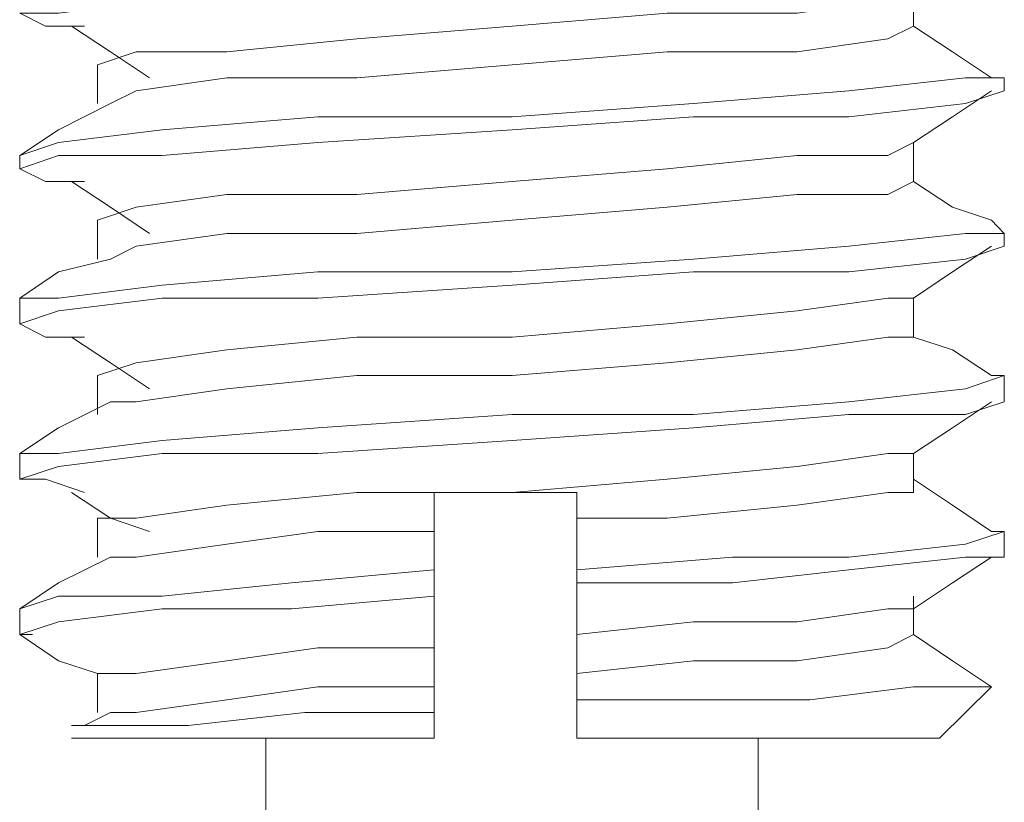
# Model space of a CAD drawing. Units: millimetres. Extents: x 56 to 154, y -212 to -85.
# Drawn here: x 124 to 127, y -189 to -187 of the extents above; entities that cross this region are included whole.
import ezdxf

# ---------------------------------------------------------------- set-up
doc = ezdxf.new("R2010")
doc.units = ezdxf.units.MM
doc.header["$MEASUREMENT"] = 0
doc.layers.add('Capa 1', color=7, linetype='Continuous', lineweight=0)

msp = doc.modelspace()

# ---------------------------------------------------------------- linework, layer by layer
at = {"layer": 'Capa 1', "color": 18, "lineweight": 9, "true_color": 0x030303}
for points, knots in [([(126.6127, -186.951), (126.6127, -186.951), (126.5245, -186.9801), (126.5245, -186.9801), (126.5245, -186.9801), (126.2608, -187.0092), (126.2608, -187.0092), (126.2608, -187.0092), (125.9089, -187.0392), (125.9089, -187.0392), (125.9089, -187.0392), (125.4988, -187.0392), (125.4988, -187.0392), (125.4988, -187.0392), (125.0587, -187.0683), (125.0587, -187.0683), (125.0587, -187.0683), (124.7068, -187.0974), (124.7068, -187.0974), (124.7068, -187.0974), (124.4722, -187.1274), (124.4722, -187.1274), (124.4722, -187.1274), (124.384, -187.1274), (124.384, -187.1274), (124.384, -187.1274), (124.4422, -187.1565), (124.4422, -187.1565), (124.4422, -187.1565), (124.5304, -187.1565), (124.5304, -187.1565)], [0, 0, 0, 0, 1, 1, 1, 2, 2, 2, 3, 3, 3, 4, 4, 4, 5, 5, 5, 6, 6, 6, 7, 7, 7, 8, 8, 8, 9, 9, 9, 10, 10, 10, 10]), ([(126.4072, -187.0683), (126.4072, -187.0683), (126.349, -187.0974), (126.349, -187.0974), (126.349, -187.0974), (126.1435, -187.1274), (126.1435, -187.1274), (126.1435, -187.1274), (125.8498, -187.1274), (125.8498, -187.1274), (125.8498, -187.1274), (125.4988, -187.1565), (125.4988, -187.1565), (125.4988, -187.1565), (125.1469, -187.1856), (125.1469, -187.1856), (125.1469, -187.1856), (124.8532, -187.2147), (124.8532, -187.2147), (124.8532, -187.2147), (124.6477, -187.2147), (124.6477, -187.2147), (124.6477, -187.2147), (124.5604, -187.2438), (124.5604, -187.2438)], [0, 0, 0, 0, 1, 1, 1, 2, 2, 2, 3, 3, 3, 4, 4, 4, 5, 5, 5, 6, 6, 6, 7, 7, 7, 8, 8, 8, 8]), ([(126.4072, -187.1565), (126.4072, -187.1565), (126.4072, -187.1274), (126.4072, -187.1274), (126.4072, -187.1274), (126.4072, -187.0683), (126.4072, -187.0683)], [0, 0, 0, 0, 1, 1, 1, 2, 2, 2, 2]), ([(124.5013, -187.1565), (124.5013, -187.1565), (124.5895, -187.2147), (124.5895, -187.2147), (124.5895, -187.2147), (124.6777, -187.2738), (124.6777, -187.2738)], [0, 0, 0, 0, 1, 1, 1, 2, 2, 2, 2]), ([(126.4072, -187.1565), (126.4072, -187.1565), (126.349, -187.1856), (126.349, -187.1856), (126.349, -187.1856), (126.1435, -187.2147), (126.1435, -187.2147), (126.1435, -187.2147), (125.8498, -187.2147), (125.8498, -187.2147), (125.8498, -187.2147), (125.4988, -187.2438), (125.4988, -187.2438), (125.4988, -187.2438), (125.1469, -187.2738), (125.1469, -187.2738), (125.1469, -187.2738), (124.8532, -187.2738), (124.8532, -187.2738), (124.8532, -187.2738), (124.6477, -187.3029), (124.6477, -187.3029), (124.6477, -187.3029), (124.5895, -187.332), (124.5895, -187.332)], [0, 0, 0, 0, 1, 1, 1, 2, 2, 2, 3, 3, 3, 4, 4, 4, 5, 5, 5, 6, 6, 6, 7, 7, 7, 8, 8, 8, 8]), ([(126.5836, -187.2738), (126.5836, -187.2738), (126.4954, -187.2147), (126.4954, -187.2147), (126.4954, -187.2147), (126.4072, -187.1565), (126.4072, -187.1565)], [0, 0, 0, 0, 1, 1, 1, 2, 2, 2, 2]), ([(124.5604, -187.2438), (124.5604, -187.2438), (124.5604, -187.3029), (124.5604, -187.3029), (124.5604, -187.3029), (124.5604, -187.332), (124.5604, -187.332)], [0, 0, 0, 0, 1, 1, 1, 2, 2, 2, 2]), ([(126.5836, -187.2738), (126.5836, -187.2738), (126.6127, -187.2738), (126.6127, -187.2738), (126.6127, -187.2738), (126.5245, -187.2738), (126.5245, -187.2738), (126.5245, -187.2738), (126.2608, -187.3029), (126.2608, -187.3029), (126.2608, -187.3029), (125.9089, -187.332), (125.9089, -187.332), (125.9089, -187.332), (125.4988, -187.362), (125.4988, -187.362), (125.4988, -187.362), (125.0587, -187.362), (125.0587, -187.362), (125.0587, -187.362), (124.7068, -187.3911), (124.7068, -187.3911), (124.7068, -187.3911), (124.4722, -187.4202), (124.4722, -187.4202), (124.4722, -187.4202), (124.384, -187.4493), (124.384, -187.4493)], [0, 0, 0, 0, 1, 1, 1, 2, 2, 2, 3, 3, 3, 4, 4, 4, 5, 5, 5, 6, 6, 6, 7, 7, 7, 8, 8, 8, 9, 9, 9, 9]), ([(126.6127, -187.3029), (126.6127, -187.3029), (126.5245, -187.332), (126.5245, -187.332), (126.5245, -187.332), (126.2608, -187.362), (126.2608, -187.362), (126.2608, -187.362), (125.9089, -187.362), (125.9089, -187.362), (125.9089, -187.362), (125.4988, -187.3911), (125.4988, -187.3911), (125.4988, -187.3911), (125.0587, -187.4202), (125.0587, -187.4202), (125.0587, -187.4202), (124.7068, -187.4493), (124.7068, -187.4493), (124.7068, -187.4493), (124.4722, -187.4493), (124.4722, -187.4493), (124.4722, -187.4493), (124.384, -187.4793), (124.384, -187.4793), (124.384, -187.4793), (124.4422, -187.5084), (124.4422, -187.5084), (124.4422, -187.5084), (124.5304, -187.5084), (124.5304, -187.5084)], [0, 0, 0, 0, 1, 1, 1, 2, 2, 2, 3, 3, 3, 4, 4, 4, 5, 5, 5, 6, 6, 6, 7, 7, 7, 8, 8, 8, 9, 9, 9, 10, 10, 10, 10]), ([(126.4072, -187.4202), (126.4072, -187.4202), (126.4954, -187.362), (126.4954, -187.362), (126.4954, -187.362), (126.5836, -187.3029), (126.5836, -187.3029)], [0, 0, 0, 0, 1, 1, 1, 2, 2, 2, 2]), ([(124.5895, -187.332), (124.5895, -187.332), (124.4722, -187.3911), (124.4722, -187.3911), (124.4722, -187.3911), (124.384, -187.4493), (124.384, -187.4493)], [0, 0, 0, 0, 1, 1, 1, 2, 2, 2, 2]), ([(126.4072, -187.4202), (126.4072, -187.4202), (126.349, -187.4493), (126.349, -187.4493), (126.349, -187.4493), (126.1435, -187.4493), (126.1435, -187.4493), (126.1435, -187.4493), (125.8498, -187.4793), (125.8498, -187.4793), (125.8498, -187.4793), (125.4988, -187.5084), (125.4988, -187.5084), (125.4988, -187.5084), (125.1469, -187.5375), (125.1469, -187.5375), (125.1469, -187.5375), (124.8532, -187.5375), (124.8532, -187.5375), (124.8532, -187.5375), (124.6477, -187.5666), (124.6477, -187.5666), (124.6477, -187.5666), (124.5604, -187.5957), (124.5604, -187.5957)], [0, 0, 0, 0, 1, 1, 1, 2, 2, 2, 3, 3, 3, 4, 4, 4, 5, 5, 5, 6, 6, 6, 7, 7, 7, 8, 8, 8, 8]), ([(126.4072, -187.5084), (126.4072, -187.5084), (126.4072, -187.4493), (126.4072, -187.4493), (126.4072, -187.4493), (126.4072, -187.4202), (126.4072, -187.4202)], [0, 0, 0, 0, 1, 1, 1, 2, 2, 2, 2]), ([(124.5013, -187.5084), (124.5013, -187.5084), (124.5895, -187.5666), (124.5895, -187.5666), (124.5895, -187.5666), (124.6777, -187.6257), (124.6777, -187.6257)], [0, 0, 0, 0, 1, 1, 1, 2, 2, 2, 2]), ([(126.4072, -187.5084), (126.4072, -187.5084), (126.349, -187.5375), (126.349, -187.5375), (126.349, -187.5375), (126.1435, -187.5375), (126.1435, -187.5375), (126.1435, -187.5375), (125.8498, -187.5666), (125.8498, -187.5666), (125.8498, -187.5666), (125.4988, -187.5957), (125.4988, -187.5957), (125.4988, -187.5957), (125.1469, -187.6257), (125.1469, -187.6257), (125.1469, -187.6257), (124.8532, -187.6257), (124.8532, -187.6257), (124.8532, -187.6257), (124.6477, -187.6548), (124.6477, -187.6548), (124.6477, -187.6548), (124.5895, -187.6839), (124.5895, -187.6839)], [0, 0, 0, 0, 1, 1, 1, 2, 2, 2, 3, 3, 3, 4, 4, 4, 5, 5, 5, 6, 6, 6, 7, 7, 7, 8, 8, 8, 8]), ([(126.5836, -187.5957), (126.5836, -187.5957), (126.4954, -187.5666), (126.4954, -187.5666), (126.4954, -187.5666), (126.4072, -187.5084), (126.4072, -187.5084)], [0, 0, 0, 0, 1, 1, 1, 2, 2, 2, 2]), ([(126.5836, -187.5957), (126.5836, -187.5957), (126.6127, -187.6257), (126.6127, -187.6257), (126.6127, -187.6257), (126.5245, -187.6257), (126.5245, -187.6257), (126.5245, -187.6257), (126.2608, -187.6548), (126.2608, -187.6548), (126.2608, -187.6548), (125.9089, -187.6839), (125.9089, -187.6839), (125.9089, -187.6839), (125.4988, -187.713), (125.4988, -187.713), (125.4988, -187.713), (125.0587, -187.713), (125.0587, -187.713), (125.0587, -187.713), (124.7068, -187.743), (124.7068, -187.743), (124.7068, -187.743), (124.4722, -187.7721), (124.4722, -187.7721), (124.4722, -187.7721), (124.384, -187.7721), (124.384, -187.7721)], [0, 0, 0, 0, 1, 1, 1, 2, 2, 2, 3, 3, 3, 4, 4, 4, 5, 5, 5, 6, 6, 6, 7, 7, 7, 8, 8, 8, 9, 9, 9, 9]), ([(124.5604, -187.5957), (124.5604, -187.5957), (124.5604, -187.6257), (124.5604, -187.6257), (124.5604, -187.6257), (124.5604, -187.6839), (124.5604, -187.6839)], [0, 0, 0, 0, 1, 1, 1, 2, 2, 2, 2]), ([(126.6127, -187.6548), (126.6127, -187.6548), (126.5245, -187.6839), (126.5245, -187.6839), (126.5245, -187.6839), (126.2608, -187.713), (126.2608, -187.713), (126.2608, -187.713), (125.9089, -187.713), (125.9089, -187.713), (125.9089, -187.713), (125.4988, -187.743), (125.4988, -187.743), (125.4988, -187.743), (125.0587, -187.7721), (125.0587, -187.7721), (125.0587, -187.7721), (124.7068, -187.7721), (124.7068, -187.7721), (124.7068, -187.7721), (124.4722, -187.8012), (124.4722, -187.8012), (124.4722, -187.8012), (124.384, -187.8303), (124.384, -187.8303), (124.384, -187.8303), (124.4422, -187.8603), (124.4422, -187.8603), (124.4422, -187.8603), (124.5304, -187.8603), (124.5304, -187.8603)], [0, 0, 0, 0, 1, 1, 1, 2, 2, 2, 3, 3, 3, 4, 4, 4, 5, 5, 5, 6, 6, 6, 7, 7, 7, 8, 8, 8, 9, 9, 9, 10, 10, 10, 10]), ([(126.4072, -187.7721), (126.4072, -187.7721), (126.4954, -187.713), (126.4954, -187.713), (126.4954, -187.713), (126.5836, -187.6548), (126.5836, -187.6548)], [0, 0, 0, 0, 1, 1, 1, 2, 2, 2, 2]), ([(124.5895, -187.6839), (124.5895, -187.6839), (124.4722, -187.713), (124.4722, -187.713), (124.4722, -187.713), (124.384, -187.7721), (124.384, -187.7721)], [0, 0, 0, 0, 1, 1, 1, 2, 2, 2, 2]), ([(126.4072, -187.7721), (126.4072, -187.7721), (126.349, -187.7721), (126.349, -187.7721), (126.349, -187.7721), (126.1435, -187.8012), (126.1435, -187.8012), (126.1435, -187.8012), (125.8498, -187.8303), (125.8498, -187.8303), (125.8498, -187.8303), (125.4988, -187.8603), (125.4988, -187.8603), (125.4988, -187.8603), (125.1469, -187.8603), (125.1469, -187.8603), (125.1469, -187.8603), (124.8532, -187.8894), (124.8532, -187.8894), (124.8532, -187.8894), (124.6477, -187.9185), (124.6477, -187.9185), (124.6477, -187.9185), (124.5604, -187.9476), (124.5604, -187.9476)], [0, 0, 0, 0, 1, 1, 1, 2, 2, 2, 3, 3, 3, 4, 4, 4, 5, 5, 5, 6, 6, 6, 7, 7, 7, 8, 8, 8, 8]), ([(126.4072, -187.8603), (126.4072, -187.8603), (126.4072, -187.8012), (126.4072, -187.8012), (126.4072, -187.8012), (126.4072, -187.7721), (126.4072, -187.7721)], [0, 0, 0, 0, 1, 1, 1, 2, 2, 2, 2]), ([(124.5013, -187.8603), (124.5013, -187.8603), (124.5895, -187.9185), (124.5895, -187.9185), (124.5895, -187.9185), (124.6777, -187.9776), (124.6777, -187.9776)], [0, 0, 0, 0, 1, 1, 1, 2, 2, 2, 2]), ([(126.4072, -187.8603), (126.4072, -187.8603), (126.349, -187.8603), (126.349, -187.8603), (126.349, -187.8603), (126.1435, -187.8894), (126.1435, -187.8894), (126.1435, -187.8894), (125.8498, -187.9185), (125.8498, -187.9185), (125.8498, -187.9185), (125.4988, -187.9476), (125.4988, -187.9476), (125.4988, -187.9476), (125.1469, -187.9476), (125.1469, -187.9476), (125.1469, -187.9476), (124.8532, -187.9776), (124.8532, -187.9776), (124.8532, -187.9776), (124.6477, -188.0067), (124.6477, -188.0067), (124.6477, -188.0067), (124.5895, -188.0067), (124.5895, -188.0067)], [0, 0, 0, 0, 1, 1, 1, 2, 2, 2, 3, 3, 3, 4, 4, 4, 5, 5, 5, 6, 6, 6, 7, 7, 7, 8, 8, 8, 8]), ([(126.5836, -187.9476), (126.5836, -187.9476), (126.4954, -187.8894), (126.4954, -187.8894), (126.4954, -187.8894), (126.4072, -187.8603), (126.4072, -187.8603)], [0, 0, 0, 0, 1, 1, 1, 2, 2, 2, 2]), ([(126.5836, -187.9476), (126.5836, -187.9476), (126.6127, -187.9476), (126.6127, -187.9476), (126.6127, -187.9476), (126.5245, -187.9776), (126.5245, -187.9776), (126.5245, -187.9776), (126.2608, -188.0067), (126.2608, -188.0067), (126.2608, -188.0067), (125.9089, -188.0358), (125.9089, -188.0358), (125.9089, -188.0358), (125.4988, -188.0358), (125.4988, -188.0358), (125.4988, -188.0358), (125.0587, -188.0658), (125.0587, -188.0658), (125.0587, -188.0658), (124.7068, -188.0949), (124.7068, -188.0949), (124.7068, -188.0949), (124.4722, -188.124), (124.4722, -188.124), (124.4722, -188.124), (124.384, -188.124), (124.384, -188.124)], [0, 0, 0, 0, 1, 1, 1, 2, 2, 2, 3, 3, 3, 4, 4, 4, 5, 5, 5, 6, 6, 6, 7, 7, 7, 8, 8, 8, 9, 9, 9, 9]), ([(124.5604, -187.9476), (124.5604, -187.9476), (124.5604, -187.9776), (124.5604, -187.9776), (124.5604, -187.9776), (124.5604, -188.0358), (124.5604, -188.0358)], [0, 0, 0, 0, 1, 1, 1, 2, 2, 2, 2]), ([(126.6127, -188.0067), (126.6127, -188.0067), (126.5245, -188.0358), (126.5245, -188.0358), (126.5245, -188.0358), (126.2608, -188.0358), (126.2608, -188.0358), (126.2608, -188.0358), (125.9089, -188.0658), (125.9089, -188.0658), (125.9089, -188.0658), (125.4988, -188.0949), (125.4988, -188.0949), (125.4988, -188.0949), (125.0587, -188.124), (125.0587, -188.124), (125.0587, -188.124), (124.7068, -188.124), (124.7068, -188.124), (124.7068, -188.124), (124.4722, -188.1531), (124.4722, -188.1531), (124.4722, -188.1531), (124.384, -188.1822), (124.384, -188.1822), (124.384, -188.1822), (124.4422, -188.1822), (124.4422, -188.1822), (124.4422, -188.1822), (124.5304, -188.2122), (124.5304, -188.2122)], [0, 0, 0, 0, 1, 1, 1, 2, 2, 2, 3, 3, 3, 4, 4, 4, 5, 5, 5, 6, 6, 6, 7, 7, 7, 8, 8, 8, 9, 9, 9, 10, 10, 10, 10]), ([(124.5895, -188.0067), (124.5895, -188.0067), (124.4722, -188.0658), (124.4722, -188.0658), (124.4722, -188.0658), (124.384, -188.124), (124.384, -188.124)], [0, 0, 0, 0, 1, 1, 1, 2, 2, 2, 2]), ([(126.4072, -188.124), (126.4072, -188.124), (126.4954, -188.0658), (126.4954, -188.0658), (126.4954, -188.0658), (126.5836, -188.0067), (126.5836, -188.0067)], [0, 0, 0, 0, 1, 1, 1, 2, 2, 2, 2]), ([(126.4072, -188.124), (126.4072, -188.124), (126.349, -188.124), (126.349, -188.124), (126.349, -188.124), (126.1435, -188.1531), (126.1435, -188.1531), (126.1435, -188.1531), (125.8498, -188.1822), (125.8498, -188.1822), (125.8498, -188.1822), (125.4988, -188.2122), (125.4988, -188.2122), (125.4988, -188.2122), (125.1469, -188.2122), (125.1469, -188.2122), (125.1469, -188.2122), (124.8532, -188.2413), (124.8532, -188.2413), (124.8532, -188.2413), (124.6477, -188.2704), (124.6477, -188.2704), (124.6477, -188.2704), (124.5604, -188.2704), (124.5604, -188.2704)], [0, 0, 0, 0, 1, 1, 1, 2, 2, 2, 3, 3, 3, 4, 4, 4, 5, 5, 5, 6, 6, 6, 7, 7, 7, 8, 8, 8, 8]), ([(126.4072, -188.2122), (126.4072, -188.2122), (126.4072, -188.1531), (126.4072, -188.1531), (126.4072, -188.1531), (126.4072, -188.124), (126.4072, -188.124)], [0, 0, 0, 0, 1, 1, 1, 2, 2, 2, 2]), ([(126.5836, -188.3004), (126.5836, -188.3004), (126.4954, -188.2413), (126.4954, -188.2413), (126.4954, -188.2413), (126.4072, -188.1822), (126.4072, -188.1822)], [0, 0, 0, 0, 1, 1, 1, 2, 2, 2, 2]), ([(124.5013, -188.2122), (124.5013, -188.2122), (124.5895, -188.2704), (124.5895, -188.2704), (124.5895, -188.2704), (124.6777, -188.3004), (124.6777, -188.3004)], [0, 0, 0, 0, 1, 1, 1, 2, 2, 2, 2]), ([(125.3224, -188.2122), (125.3224, -188.2122), (125.3224, -188.2413), (125.3224, -188.2413), (125.3224, -188.2413), (125.3224, -188.3004), (125.3224, -188.3004)], [0, 0, 0, 0, 1, 1, 1, 2, 2, 2, 2]), ([(125.6452, -188.2122), (125.6452, -188.2122), (125.4988, -188.2122), (125.4988, -188.2122), (125.4988, -188.2122), (125.3224, -188.2122), (125.3224, -188.2122)], [0, 0, 0, 0, 1, 1, 1, 2, 2, 2, 2]), ([(125.6452, -188.2704), (125.6452, -188.2704), (125.6452, -188.2413), (125.6452, -188.2413), (125.6452, -188.2413), (125.6452, -188.2122), (125.6452, -188.2122)], [0, 0, 0, 0, 1, 1, 1, 2, 2, 2, 2]), ([(126.4072, -188.2122), (126.4072, -188.2122), (126.349, -188.2122), (126.349, -188.2122), (126.349, -188.2122), (126.1435, -188.2413), (126.1435, -188.2413), (126.1435, -188.2413), (125.8498, -188.2704), (125.8498, -188.2704), (125.8498, -188.2704), (125.6452, -188.2704), (125.6452, -188.2704)], [0, 0, 0, 0, 1, 1, 1, 2, 2, 2, 3, 3, 3, 4, 4, 4, 4]), ([(124.5604, -188.2704), (124.5604, -188.2704), (124.5604, -188.3295), (124.5604, -188.3295), (124.5604, -188.3295), (124.5604, -188.3586), (124.5604, -188.3586)], [0, 0, 0, 0, 1, 1, 1, 2, 2, 2, 2]), ([(125.6452, -188.3877), (125.6452, -188.3877), (125.6452, -188.3586), (125.6452, -188.3586), (125.6452, -188.3586), (125.6452, -188.3295), (125.6452, -188.3295), (125.6452, -188.3295), (125.6452, -188.2704), (125.6452, -188.2704)], [0, 0, 0, 0, 1, 1, 1, 2, 2, 2, 3, 3, 3, 3]), ([(125.3224, -188.3004), (125.3224, -188.3004), (125.0587, -188.3004), (125.0587, -188.3004), (125.0587, -188.3004), (124.8532, -188.3295), (124.8532, -188.3295), (124.8532, -188.3295), (124.6477, -188.3586), (124.6477, -188.3586), (124.6477, -188.3586), (124.5895, -188.3586), (124.5895, -188.3586)], [0, 0, 0, 0, 1, 1, 1, 2, 2, 2, 3, 3, 3, 4, 4, 4, 4]), ([(125.3224, -188.3004), (125.3224, -188.3004), (125.3224, -188.3295), (125.3224, -188.3295), (125.3224, -188.3295), (125.3224, -188.3586), (125.3224, -188.3586), (125.3224, -188.3586), (125.3224, -188.3877), (125.3224, -188.3877)], [0, 0, 0, 0, 1, 1, 1, 2, 2, 2, 3, 3, 3, 3]), ([(126.5836, -188.3004), (126.5836, -188.3004), (126.6127, -188.3004), (126.6127, -188.3004), (126.6127, -188.3004), (126.5245, -188.3295), (126.5245, -188.3295), (126.5245, -188.3295), (126.2608, -188.3586), (126.2608, -188.3586), (126.2608, -188.3586), (125.9971, -188.3586), (125.9971, -188.3586), (125.9971, -188.3586), (125.6452, -188.3877), (125.6452, -188.3877)], [0, 0, 0, 0, 1, 1, 1, 2, 2, 2, 3, 3, 3, 4, 4, 4, 5, 5, 5, 5]), ([(124.5895, -188.3586), (124.5895, -188.3586), (124.4722, -188.4168), (124.4722, -188.4168), (124.4722, -188.4168), (124.384, -188.4759), (124.384, -188.4759)], [0, 0, 0, 0, 1, 1, 1, 2, 2, 2, 2]), ([(126.6127, -188.3586), (126.6127, -188.3586), (126.5245, -188.3586), (126.5245, -188.3586), (126.5245, -188.3586), (126.2608, -188.3877), (126.2608, -188.3877), (126.2608, -188.3877), (125.9971, -188.4168), (125.9971, -188.4168), (125.9971, -188.4168), (125.6452, -188.4168), (125.6452, -188.4168)], [0, 0, 0, 0, 1, 1, 1, 2, 2, 2, 3, 3, 3, 4, 4, 4, 4]), ([(126.4072, -188.4759), (126.4072, -188.4759), (126.4954, -188.4168), (126.4954, -188.4168), (126.4954, -188.4168), (126.5836, -188.3586), (126.5836, -188.3586)], [0, 0, 0, 0, 1, 1, 1, 2, 2, 2, 2]), ([(125.3224, -188.3877), (125.3224, -188.3877), (124.9996, -188.4168), (124.9996, -188.4168), (124.9996, -188.4168), (124.7068, -188.4468), (124.7068, -188.4468), (124.7068, -188.4468), (124.4722, -188.4468), (124.4722, -188.4468), (124.4722, -188.4468), (124.384, -188.4759), (124.384, -188.4759)], [0, 0, 0, 0, 1, 1, 1, 2, 2, 2, 3, 3, 3, 4, 4, 4, 4]), ([(125.6452, -188.5341), (125.6452, -188.5341), (125.6452, -188.505), (125.6452, -188.505), (125.6452, -188.505), (125.6452, -188.4759), (125.6452, -188.4759), (125.6452, -188.4759), (125.6452, -188.4168), (125.6452, -188.4168)], [0, 0, 0, 0, 1, 1, 1, 2, 2, 2, 3, 3, 3, 3]), ([(125.3224, -188.4468), (125.3224, -188.4468), (124.9996, -188.4759), (124.9996, -188.4759), (124.9996, -188.4759), (124.7068, -188.4759), (124.7068, -188.4759), (124.7068, -188.4759), (124.4722, -188.505), (124.4722, -188.505), (124.4722, -188.505), (124.384, -188.5341), (124.384, -188.5341), (124.384, -188.5341), (124.4131, -188.5341), (124.4131, -188.5341)], [0, 0, 0, 0, 1, 1, 1, 2, 2, 2, 3, 3, 3, 4, 4, 4, 5, 5, 5, 5]), ([(125.3224, -188.4468), (125.3224, -188.4468), (125.3224, -188.4759), (125.3224, -188.4759), (125.3224, -188.4759), (125.3224, -188.505), (125.3224, -188.505), (125.3224, -188.505), (125.3224, -188.5641), (125.3224, -188.5641)], [0, 0, 0, 0, 1, 1, 1, 2, 2, 2, 3, 3, 3, 3]), ([(126.4072, -188.5341), (126.4072, -188.5341), (126.4072, -188.505), (126.4072, -188.505), (126.4072, -188.505), (126.4072, -188.4468), (126.4072, -188.4468)], [0, 0, 0, 0, 1, 1, 1, 2, 2, 2, 2]), ([(126.4072, -188.4759), (126.4072, -188.4759), (126.349, -188.4759), (126.349, -188.4759), (126.349, -188.4759), (126.1435, -188.505), (126.1435, -188.505), (126.1435, -188.505), (125.9089, -188.505), (125.9089, -188.505), (125.9089, -188.505), (125.6452, -188.5341), (125.6452, -188.5341)], [0, 0, 0, 0, 1, 1, 1, 2, 2, 2, 3, 3, 3, 4, 4, 4, 4]), ([(124.384, -188.5341), (124.384, -188.5341), (124.4722, -188.5932), (124.4722, -188.5932), (124.4722, -188.5932), (124.5604, -188.6223), (124.5604, -188.6223)], [0, 0, 0, 0, 1, 1, 1, 2, 2, 2, 2]), ([(125.6452, -188.6223), (125.6452, -188.6223), (125.6452, -188.5932), (125.6452, -188.5932), (125.6452, -188.5932), (125.6452, -188.5641), (125.6452, -188.5641), (125.6452, -188.5641), (125.6452, -188.5341), (125.6452, -188.5341)], [0, 0, 0, 0, 1, 1, 1, 2, 2, 2, 3, 3, 3, 3]), ([(126.4072, -188.5341), (126.4072, -188.5341), (126.349, -188.5641), (126.349, -188.5641), (126.349, -188.5641), (126.1435, -188.5932), (126.1435, -188.5932), (126.1435, -188.5932), (125.9089, -188.5932), (125.9089, -188.5932), (125.9089, -188.5932), (125.6452, -188.6223), (125.6452, -188.6223)], [0, 0, 0, 0, 1, 1, 1, 2, 2, 2, 3, 3, 3, 4, 4, 4, 4]), ([(126.5836, -188.6523), (126.5836, -188.6523), (126.4954, -188.5932), (126.4954, -188.5932), (126.4954, -188.5932), (126.4072, -188.5341), (126.4072, -188.5341)], [0, 0, 0, 0, 1, 1, 1, 2, 2, 2, 2]), ([(125.3224, -188.5641), (125.3224, -188.5641), (125.0587, -188.5641), (125.0587, -188.5641), (125.0587, -188.5641), (124.8532, -188.5932), (124.8532, -188.5932), (124.8532, -188.5932), (124.6477, -188.6223), (124.6477, -188.6223), (124.6477, -188.6223), (124.5604, -188.6223), (124.5604, -188.6223)], [0, 0, 0, 0, 1, 1, 1, 2, 2, 2, 3, 3, 3, 4, 4, 4, 4]), ([(125.3224, -188.5641), (125.3224, -188.5641), (125.3224, -188.5641), (125.3224, -188.5641), (125.3224, -188.5641), (125.3224, -188.5932), (125.3224, -188.5932), (125.3224, -188.5932), (125.3224, -188.6523), (125.3224, -188.6523)], [0, 0, 0, 0, 1, 1, 1, 2, 2, 2, 3, 3, 3, 3]), ([(124.5604, -188.6223), (124.5604, -188.6223), (124.5604, -188.6814), (124.5604, -188.6814), (124.5604, -188.6814), (124.5604, -188.7105), (124.5604, -188.7105)], [0, 0, 0, 0, 1, 1, 1, 2, 2, 2, 2]), ([(125.6452, -188.6814), (125.6452, -188.6814), (125.6452, -188.6814), (125.6452, -188.6814), (125.6452, -188.6814), (125.6452, -188.6223), (125.6452, -188.6223)], [0, 0, 0, 0, 1, 1, 1, 2, 2, 2, 2]), ([(125.3224, -188.6523), (125.3224, -188.6523), (125.0587, -188.6523), (125.0587, -188.6523), (125.0587, -188.6523), (124.8532, -188.6814), (124.8532, -188.6814), (124.8532, -188.6814), (124.6477, -188.7105), (124.6477, -188.7105), (124.6477, -188.7105), (124.5895, -188.7105), (124.5895, -188.7105)], [0, 0, 0, 0, 1, 1, 1, 2, 2, 2, 3, 3, 3, 4, 4, 4, 4]), ([(125.3224, -188.6523), (125.3224, -188.6523), (125.3224, -188.6814), (125.3224, -188.6814), (125.3224, -188.6814), (125.3224, -188.7105), (125.3224, -188.7105)], [0, 0, 0, 0, 1, 1, 1, 2, 2, 2, 2]), ([(126.5836, -188.6523), (126.5836, -188.6523), (126.5545, -188.6523), (126.5545, -188.6523), (126.5545, -188.6523), (126.4072, -188.6523), (126.4072, -188.6523), (126.4072, -188.6523), (126.1726, -188.6814), (126.1726, -188.6814), (126.1726, -188.6814), (125.8498, -188.6814), (125.8498, -188.6814), (125.8498, -188.6814), (125.6452, -188.6814), (125.6452, -188.6814)], [0, 0, 0, 0, 1, 1, 1, 2, 2, 2, 3, 3, 3, 4, 4, 4, 5, 5, 5, 5]), ([(125.3224, -188.7105), (125.3224, -188.7105), (125.0296, -188.7105), (125.0296, -188.7105), (125.0296, -188.7105), (124.765, -188.7396), (124.765, -188.7396), (124.765, -188.7396), (124.5895, -188.7396), (124.5895, -188.7396), (124.5895, -188.7396), (124.5013, -188.7396), (124.5013, -188.7396), (124.5013, -188.7396), (124.5304, -188.7396), (124.5304, -188.7396)], [0, 0, 0, 0, 1, 1, 1, 2, 2, 2, 3, 3, 3, 4, 4, 4, 5, 5, 5, 5]), ([(124.5895, -188.7105), (124.5895, -188.7105), (124.5304, -188.7396), (124.5304, -188.7396), (124.5304, -188.7396), (124.5013, -188.7396), (124.5013, -188.7396)], [0, 0, 0, 0, 1, 1, 1, 2, 2, 2, 2]), ([(125.3224, -188.7687), (125.3224, -188.7687), (125.1169, -188.7687), (125.1169, -188.7687), (125.1169, -188.7687), (124.9414, -188.7687), (124.9414, -188.7687), (124.9414, -188.7687), (124.765, -188.7687), (124.765, -188.7687), (124.765, -188.7687), (124.6477, -188.7687), (124.6477, -188.7687), (124.6477, -188.7687), (124.5604, -188.7687), (124.5604, -188.7687), (124.5604, -188.7687), (124.5304, -188.7687), (124.5304, -188.7687)], [0, 0, 0, 0, 1, 1, 1, 2, 2, 2, 3, 3, 3, 4, 4, 4, 5, 5, 5, 6, 6, 6, 6]), ([(124.9414, -192.5523), (124.9414, -192.5523), (124.9414, -191.5257), (124.9414, -191.5257), (124.9414, -191.5257), (124.9414, -190.7046), (124.9414, -190.7046), (124.9414, -190.7046), (124.9414, -190.0299), (124.9414, -190.0299), (124.9414, -190.0299), (124.9414, -189.2088), (124.9414, -189.2088), (124.9414, -189.2088), (124.9414, -188.7687), (124.9414, -188.7687)], [0, 0, 0, 0, 1, 1, 1, 2, 2, 2, 3, 3, 3, 4, 4, 4, 5, 5, 5, 5]), ([(126.4663, -188.7687), (126.4663, -188.7687), (126.4372, -188.7687), (126.4372, -188.7687), (126.4372, -188.7687), (126.3781, -188.7687), (126.3781, -188.7687), (126.3781, -188.7687), (126.2899, -188.7687), (126.2899, -188.7687), (126.2899, -188.7687), (126.1726, -188.7687), (126.1726, -188.7687), (126.1726, -188.7687), (126.0262, -188.7687), (126.0262, -188.7687), (126.0262, -188.7687), (125.8498, -188.7687), (125.8498, -188.7687), (125.8498, -188.7687), (125.6452, -188.7687), (125.6452, -188.7687)], [0, 0, 0, 0, 1, 1, 1, 2, 2, 2, 3, 3, 3, 4, 4, 4, 5, 5, 5, 6, 6, 6, 7, 7, 7, 7]), ([(126.0553, -188.7687), (126.0553, -188.7687), (126.0553, -189.6198), (126.0553, -189.6198), (126.0553, -189.6198), (126.0553, -190.3818), (126.0553, -190.3818), (126.0553, -190.3818), (126.0553, -191.3493), (126.0553, -191.3493), (126.0553, -191.3493), (126.0553, -192.5523), (126.0553, -192.5523)], [0, 0, 0, 0, 1, 1, 1, 2, 2, 2, 3, 3, 3, 4, 4, 4, 4])]:
    msp.add_open_spline(points, degree=3, knots=knots, dxfattribs=at)
for points in [[(126.6127, -187.3029), (126.6127, -187.3029), (126.6127, -187.2738), (126.6127, -187.2738)], [(124.384, -187.4493), (124.384, -187.4493), (124.384, -187.4793), (124.384, -187.4793)], [(126.6127, -187.6548), (126.6127, -187.6548), (126.6127, -187.6257), (126.6127, -187.6257)], [(124.384, -187.7721), (124.384, -187.7721), (124.384, -187.8303), (124.384, -187.8303)], [(126.6127, -188.0067), (126.6127, -188.0067), (126.6127, -187.9476), (126.6127, -187.9476)], [(124.384, -188.124), (124.384, -188.124), (124.384, -188.1822), (124.384, -188.1822)], [(126.6127, -188.3586), (126.6127, -188.3586), (126.6127, -188.3004), (126.6127, -188.3004)], [(125.3224, -188.4468), (125.3224, -188.4468), (125.3224, -188.3877), (125.3224, -188.3877)], [(125.6452, -188.3877), (125.6452, -188.3877), (125.6452, -188.4168), (125.6452, -188.4168)], [(124.384, -188.4759), (124.384, -188.4759), (124.384, -188.5341), (124.384, -188.5341)], [(126.4663, -188.7687), (126.4663, -188.7687), (126.5836, -188.6523), (126.5836, -188.6523)], [(125.6452, -188.7687), (125.6452, -188.7687), (125.6452, -188.6814), (125.6452, -188.6814)], [(125.3224, -188.7105), (125.3224, -188.7105), (125.3224, -188.7687), (125.3224, -188.7687)], [(124.5013, -188.7687), (124.5013, -188.7687), (124.5304, -188.7687), (124.5304, -188.7687)]]:
    msp.add_open_spline(points, degree=3, dxfattribs=at)

doc.saveas('drawing.dxf')
